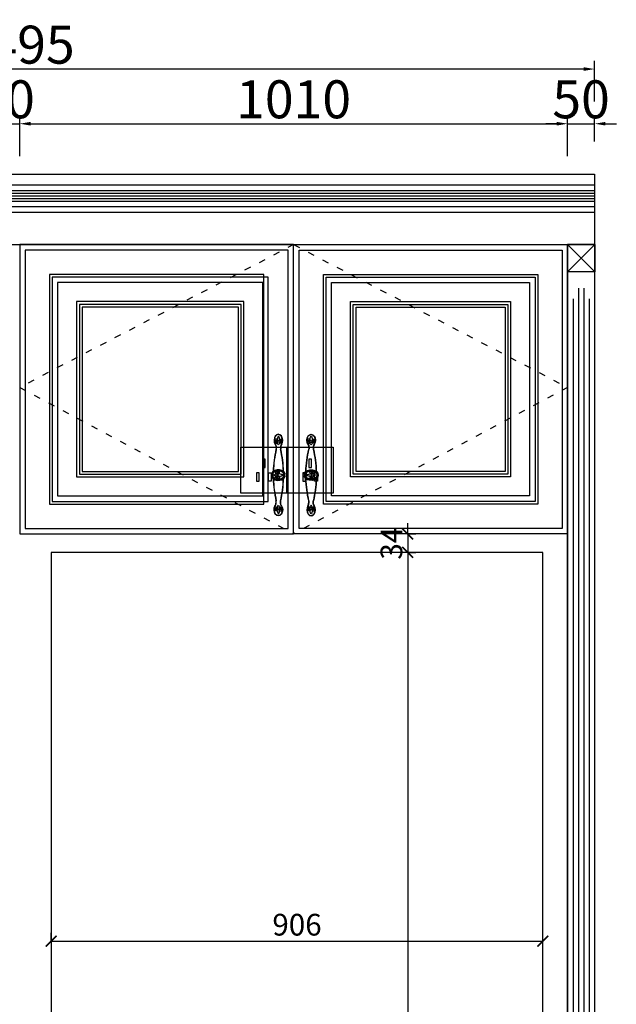
# Model space of a CAD drawing. Units: millimetres. Extents: x 450918 to 555920, y 19915 to 55306.
# Drawn here: x 544712 to 545812, y 31947 to 33761 of the extents above; entities that cross this region are included whole.
import ezdxf

# ---------------------------------------------------------------- set-up
doc = ezdxf.new("R2010")
doc.units = ezdxf.units.MM
doc.header["$PDMODE"] = 35
doc.linetypes.add('$0$ACAD_ISO03W100', pattern=[30, 12, -18])
doc.layers.add('实物线', color=7, linetype='Continuous', lineweight=20)
doc.styles.add('宋', font='txt')
doc.styles.add('帝森图框用黑体', font='simhei.ttf')
doc.dimstyles.new('parker20', dxfattribs={"dimscale": 20, "dimtxt": 3.5, "dimasz": 1, "dimexe": 0.75, "dimexo": 3, "dimgap": 0.5, "dimtad": 1, "dimdec": 0, "dimzin": 0, "dimdsep": 46, "dimtxsty": '宋', "dimcen": 0.1, "dimclrd": 3, "dimclre": 251, "dimclrt": 7, "dimadec": 0, "dimazin": 0, "dimtfac": 1, "dimtdec": 0, "dimtix": 1, "dimtmove": 2, "dimatfit": 3, "dimldrblk": 'CLOSEDBLANK', "dimfxl": 3, "dimfxlon": 1, "dimtolj": 1, "dimtzin": 0, "dimarcsym": 0})

# ---------------------------------------------------------------- blocks, each defined once
blk = doc.blocks.new('*D420')
at = {"color": 251, "lineweight": -2, "transparency": 16777216}
for p, q in [((374809.6, -52224.4), (374809.6, -52149.4)), ((375819.4, -52224.4), (375819.4, -52149.4))]:
    blk.add_line(p, q, dxfattribs=at)
at = {"color": 3, "lineweight": -2, "transparency": 16777216}
blk.add_line((374829.6, -52164.4), (375799.4, -52164.4), dxfattribs=at)
at = {"color": 3, "transparency": 16777216}
for points in [[(374829.6, -52161), (374829.6, -52167.7), (374809.6, -52164.4)], [(375799.4, -52161), (375799.4, -52167.7), (375819.4, -52164.4)]]:
    blk.add_solid(points, dxfattribs=at)
at = {"layer": 'Defpoints', "color": 0, "transparency": 16777216}
for p in [(375819.4, -52164.4), (374809.6, -52387.2), (375819.4, -52387.2)]:
    blk.add_point(p, dxfattribs=at)
at = {"color": 7, "transparency": 16777216, "insert": (375314.5, -52119.4), "char_height": 70, "attachment_point": 5, "style": '宋'}
blk.add_mtext('\\A1;1010', dxfattribs=at)
blk = doc.blocks.new('_ClosedBlank')
at = {"color": 0, "linetype": 'ByBlock', "lineweight": -2}
for p, q in [((-1, 0.167), (0, 0)), ((-1, 0.167), (-1, -0.167)), ((0, 0), (-1, -0.167))]:
    blk.add_line(p, q, dxfattribs=at)
blk = doc.blocks.new('*D421')
at = {"color": 251, "lineweight": -2, "transparency": 16777216}
for p, q in [((375819.4, -52224.4), (375819.4, -52149.4)), ((375869.4, -52197.2), (375869.4, -52149.4))]:
    blk.add_line(p, q, dxfattribs=at)
at = {"color": 3, "lineweight": -2, "transparency": 16777216}
for p, q in [((375799.4, -52164.4), (375779.4, -52164.4)), ((375819.4, -52164.4), (375869.4, -52164.4)), ((375889.4, -52164.4), (375909.4, -52164.4))]:
    blk.add_line(p, q, dxfattribs=at)
at = {"color": 3, "transparency": 16777216}
for points in [[(375799.4, -52161), (375799.4, -52167.7), (375819.4, -52164.4)], [(375889.4, -52161), (375889.4, -52167.7), (375869.4, -52164.4)]]:
    blk.add_solid(points, dxfattribs=at)
at = {"layer": 'Defpoints', "color": 0, "transparency": 16777216}
for p in [(375869.4, -52164.4), (375869.4, -52257.2), (375819.4, -52387.2)]:
    blk.add_point(p, dxfattribs=at)
at = {"color": 7, "transparency": 16777216, "insert": (375844.4, -52119.4), "char_height": 70, "attachment_point": 5, "style": '宋'}
blk.add_mtext('\\A1;50', dxfattribs=at)
blk = doc.blocks.new('gwwryyuyju')
at = {"color": 1}
for points in [[(-25124.8, 6363.9), (-25039.8, 6363.9), (-25039.8, 6278.9), (-25124.8, 6278.9)], [(-25079.8, 6341.4), (-25084.8, 6341.4), (-25084.8, 6326.4), (-25079.8, 6326.4)], [(-25090.8, 6316.4), (-25095.8, 6316.4), (-25095.8, 6301.4), (-25090.8, 6301.4)], [(-25073.8, 6316.4), (-25068.8, 6316.4), (-25068.8, 6301.4), (-25073.8, 6301.4)]]:
    blk.add_lwpolyline(points, close=True, dxfattribs=at)
blk = doc.blocks.new('56464654d')
for p, q in [((83599.5, 134047.1), (83599.5, 134046.8)), ((83599.5, 134044.5), (83599.5, 134044.9)), ((83601, 134047), (83601, 134047.2)), ((83601, 134044.7), (83601, 134044.4)), ((83660.3, 134042.2), (83660, 134042.2)), ((83660.1, 134043.7), (83660.4, 134043.7)), ((83662.7, 134043.7), (83662.3, 134043.7)), ((83662.5, 134042.2), (83662.8, 134042.2)), ((83721.8, 134047), (83721.8, 134047.2)), ((83721.8, 134044.7), (83721.8, 134044.4)), ((83723.3, 134047.1), (83723.3, 134046.8)), ((83723.3, 134044.5), (83723.3, 134044.9))]:
    blk.add_line(p, q)
for centre, radius, start, end in [((83661.4, 133841.4), 214.2, 91.7792, 102.7901), ((83658.9, 134055.8), 2.44, 354.5564, 112.8674), ((83660, 134055.6), 1.34, 126.0916, 0.4469), ((83659.4, 134056.5), 0.25, 306.0916, 126.0916), ((83666.3, 134048.5), 6.88, 135.2658, 202.5855), ((83661.4, 133841.4), 214.2, 90.1331, 90.1337), ((83663.8, 134055.8), 2.44, 67.1326, 185.4436), ((83663.8, 134055.8), 2.44, 67.1326, 185.4436), ((83662.7, 134055.6), 1.34, 179.5531, 53.9084), ((83656.5, 134048.5), 6.88, 337.4145, 44.7342), ((83661.4, 133841.4), 214.2, 89.8663, 89.8669), ((83663.4, 134056.5), 0.25, 53.9084, 233.9084), ((83661.4, 133841.4), 214.2, 77.2099, 88.2208), ((83594.8, 134040.9), 6.88, 67.4145, 134.7342), ((83594.8, 134050.7), 6.88, 225.2658, 292.5855), ((83599.7, 134051.9), 5.16, 244.2711, 268.1696), ((83599.7, 134039.7), 5.16, 91.8304, 115.7289), ((83599.7, 134051.9), 5.16, 284.7924, 310.9369), ((83599.7, 134039.7), 5.16, 49.0631, 75.2076), ((83614.1, 134058.1), 15, 222.2602, 235.1129), ((83614.1, 134033.5), 15, 124.8871, 137.7398), ((83661.4, 134250.3), 213.7, 257.2014, 268.1069), ((83661.4, 134250.3), 214.2, 257.2099, 268.2208), ((83661.4, 134250.3), 214.2, 257.2099, 268.2208), ((83655.3, 134043.6), 5.16, 319.0631, 345.2076), ((83649.1, 134029.1), 15, 34.8871, 47.7398), ((83655.3, 134043.6), 5.16, 1.8304, 25.7289), ((83673.7, 134029.1), 15, 132.2602, 145.1129), ((83667.5, 134043.6), 5.16, 154.2711, 178.1696), ((83667.5, 134043.6), 5.16, 194.7924, 220.9369), ((83661.4, 134250.3), 214.2, 271.7792, 282.7901), ((83661.4, 134250.3), 214.2, 271.7792, 282.7901), ((83661.4, 134250.3), 213.7, 271.8931, 282.7986), ((83708.6, 134058.1), 15, 304.8871, 317.7398), ((83708.6, 134033.5), 15, 42.2602, 55.1129), ((83723.1, 134051.9), 5.16, 229.0631, 255.2076), ((83723.1, 134039.7), 5.16, 104.7924, 130.9369), ((83723.1, 134051.9), 5.16, 271.8304, 295.7289), ((83723.1, 134039.7), 5.16, 64.2711, 88.1696), ((83728, 134040.9), 6.88, 45.2658, 112.5855), ((83728, 134050.7), 6.88, 247.4145, 314.7342)]:
    blk.add_arc(centre, radius, start, end)
at = {"color": 4}
for centre, radius, start, end in [((83661.4, 133841.4), 213.7, 91.8787, 102.7985), ((83658.9, 134055.8), 1.94, 353.3254, 112.7796), ((83660, 134055.6), 0.839, 126.0916, 0.4469), ((83663.8, 134055.8), 1.94, 67.2204, 186.6746), ((83662.7, 134055.6), 0.839, 179.5531, 53.9084), ((83661.4, 133841.4), 213.7, 77.2015, 88.1213), ((83661.4, 134250.3), 213.7, 257.2015, 268.1213), ((83661.4, 134250.3), 213.7, 271.8787, 282.7985)]:
    blk.add_arc(centre, radius, start, end, dxfattribs=at)
for centre, major_axis, ratio, start_param, end_param in [((83597.4, 134045.8), (11.1, 0), 0.716783, 0.833041, 5.466053), ((83610.4, 134053.5), (-7.66, 0.72), 0.430144, 0.636643, 2.091416), ((83661.4, 134045.8), (0, -13), 0.761484, 3.48841, 9.07796), ((83712.3, 134038.1), (7.66, -0.72), 0.430144, 0.636643, 2.091416)]:
    blk.add_ellipse(centre, major_axis=major_axis, ratio=ratio, start_param=start_param, end_param=end_param)
at = {"extrusion": (0, 0, -1)}
for centre, major_axis, ratio, start_param, end_param in [((83712.3, 134053.5), (7.66, 0.72), 0.430144, 0.636643, 2.091416), ((83725.4, 134045.8), (-11.1, 0), 0.716783, 0.833041, 5.466053), ((83610.4, 134038.1), (-7.66, -0.72), 0.430144, 0.636643, 2.091416)]:
    blk.add_ellipse(centre, major_axis=major_axis, ratio=ratio, start_param=start_param, end_param=end_param, dxfattribs=at)
at = {"color": 4}
for points, knots in [([(83604.8, 134051.1), (83604.4, 134051.4), (83603.9, 134051.7), (83602.4, 134052.4), (83601.3, 134052.8), (83598.8, 134053.2), (83597.6, 134053.3), (83595.1, 134053.1), (83593.8, 134052.9), (83591.6, 134052.1), (83590.6, 134051.6), (83588.8, 134050.3), (83588.2, 134049.5), (83587.2, 134048), (83586.9, 134047.1), (83586.8, 134045.4), (83586.9, 134044.6), (83587.6, 134042.9), (83588.1, 134042.1), (83589.6, 134040.7), (83590.5, 134040.1), (83592.6, 134039.1), (83593.8, 134038.8), (83596.3, 134038.4), (83597.5, 134038.3), (83600, 134038.6), (83601.2, 134038.9), (83603.2, 134039.6), (83604, 134040), (83604.7, 134040.5)], [0.805085, 0.805085, 0.805085, 0.805085, 0.964357, 0.964357, 1.317092, 1.317092, 1.669826, 1.669826, 2.022561, 2.022561, 2.375296, 2.375296, 2.72803, 2.72803, 3.080765, 3.080765, 3.4335, 3.4335, 3.786234, 3.786234, 4.138969, 4.138969, 4.491704, 4.491704, 4.844438, 4.844438, 5.197173, 5.197173, 5.468875, 5.468875, 5.468875, 5.468875]), ([(83603.8, 134051.7), (83604.2, 134051.4), (83604.7, 134051.1), (83606.3, 134050.5), (83607.4, 134050.1), (83609.9, 134049.7), (83611.1, 134049.6), (83612.9, 134049.7), (83613.5, 134049.7), (83614, 134049.8)], [0.636643, 0.636643, 0.636643, 0.636643, 0.911176, 0.911176, 1.388049, 1.388049, 1.864922, 1.864922, 2.091416, 2.091416, 2.091416, 2.091416]), ([(83658.2, 134057.6), (83657.6, 134057.3), (83656.9, 134056.9), (83655.4, 134055.6), (83654.6, 134054.6), (83653.2, 134052.3), (83652.7, 134051), (83652, 134048.2), (83651.9, 134046.7), (83652, 134043.8), (83652.3, 134042.3), (83653.1, 134039.6), (83653.7, 134038.3), (83655.2, 134036.2), (83656.1, 134035.3), (83658.1, 134034), (83659.1, 134033.6), (83661.3, 134033.2), (83662.4, 134033.3), (83664.5, 134033.9), (83665.5, 134034.5), (83667.3, 134036), (83668.2, 134037), (83669.5, 134039.3), (83670, 134040.7), (83670.7, 134043.5), (83670.8, 134045), (83670.7, 134047.9), (83670.5, 134049.4), (83669.6, 134052.1), (83669, 134053.3), (83667.5, 134055.5), (83666.6, 134056.3), (83665.3, 134057.2), (83664.9, 134057.5), (83664.5, 134057.6)], [3.48841, 3.48841, 3.48841, 3.48841, 3.713096, 3.713096, 4.062125, 4.062125, 4.411155, 4.411155, 4.760185, 4.760185, 5.109215, 5.109215, 5.458244, 5.458244, 5.807274, 5.807274, 6.156304, 6.156304, 6.505333, 6.505333, 6.854363, 6.854363, 7.203393, 7.203393, 7.552423, 7.552423, 7.901452, 7.901452, 8.250482, 8.250482, 8.599512, 8.599512, 8.948542, 8.948542, 9.07796, 9.07796, 9.07796, 9.07796]), ([(83658.7, 134055.6), (83658.3, 134055.4), (83657.9, 134055.2), (83656.9, 134054.2), (83656.2, 134053.4), (83655.1, 134051.5), (83654.7, 134050.4), (83654.1, 134048.1), (83653.9, 134046.8), (83654, 134044.3), (83654.2, 134043), (83654.8, 134040.9), (83655.2, 134040), (83656.1, 134038.4), (83656.6, 134037.7), (83657.8, 134036.6), (83658.4, 134036.2), (83659.8, 134035.5), (83660.6, 134035.3), (83661.4, 134035.3), (83662.1, 134035.3), (83662.9, 134035.5), (83664.4, 134036.1), (83665.1, 134036.7), (83666.5, 134038.1), (83667.1, 134039), (83668, 134041), (83668.4, 134042.2), (83668.8, 134044.7), (83668.9, 134045.9), (83668.6, 134048.4), (83668.3, 134049.6), (83667.5, 134051.8), (83667, 134052.8), (83665.7, 134054.4), (83665, 134055.1), (83664.2, 134055.6), (83664.1, 134055.6), (83664.1, 134055.6)], [3.545223, 3.545223, 3.545223, 3.545223, 3.722172, 3.722172, 4.060551, 4.060551, 4.39893, 4.39893, 4.737309, 4.737309, 5.075689, 5.075689, 5.358628, 5.358628, 5.641568, 5.641568, 5.924508, 5.924508, 6.283185, 6.283185, 6.283185, 6.621565, 6.621565, 6.959944, 6.959944, 7.298323, 7.298323, 7.636702, 7.636702, 7.975081, 7.975081, 8.313461, 8.313461, 8.65184, 8.65184, 8.990219, 8.990219, 9.02107, 9.02107, 9.02107, 9.02107]), ([(83719, 134051.7), (83718.5, 134051.4), (83718, 134051.1), (83716.5, 134050.5), (83715.3, 134050.1), (83712.9, 134049.7), (83711.6, 134049.6), (83709.8, 134049.7), (83709.3, 134049.7), (83708.7, 134049.8)], [0.636643, 0.636643, 0.636643, 0.636643, 0.911176, 0.911176, 1.388049, 1.388049, 1.864922, 1.864922, 2.091416, 2.091416, 2.091416, 2.091416]), ([(83718, 134051.1), (83718.4, 134051.4), (83718.8, 134051.7), (83720.3, 134052.4), (83721.5, 134052.8), (83723.9, 134053.2), (83725.2, 134053.3), (83727.7, 134053.1), (83728.9, 134052.9), (83731.2, 134052.1), (83732.2, 134051.6), (83733.9, 134050.3), (83734.6, 134049.5), (83735.6, 134048), (83735.8, 134047.1), (83736, 134045.4), (83735.9, 134044.6), (83735.2, 134042.9), (83734.6, 134042.1), (83733.1, 134040.7), (83732.2, 134040.1), (83730.1, 134039.1), (83728.9, 134038.8), (83726.5, 134038.4), (83725.2, 134038.3), (83722.7, 134038.6), (83721.5, 134038.9), (83719.5, 134039.6), (83718.8, 134040), (83718.1, 134040.5)], [0.805085, 0.805085, 0.805085, 0.805085, 0.964357, 0.964357, 1.317092, 1.317092, 1.669826, 1.669826, 2.022561, 2.022561, 2.375296, 2.375296, 2.72803, 2.72803, 3.080765, 3.080765, 3.4335, 3.4335, 3.786234, 3.786234, 4.138969, 4.138969, 4.491704, 4.491704, 4.844438, 4.844438, 5.197173, 5.197173, 5.468875, 5.468875, 5.468875, 5.468875]), ([(83603.8, 134039.9), (83604.2, 134040.2), (83604.7, 134040.5), (83606.3, 134041.2), (83607.4, 134041.5), (83609.9, 134042), (83611.1, 134042), (83612.9, 134042), (83613.5, 134041.9), (83614, 134041.9)], [0.636643, 0.636643, 0.636643, 0.636643, 0.911176, 0.911176, 1.388049, 1.388049, 1.864922, 1.864922, 2.091416, 2.091416, 2.091416, 2.091416]), ([(83719, 134039.9), (83718.5, 134040.2), (83718, 134040.5), (83716.5, 134041.2), (83715.3, 134041.5), (83712.9, 134042), (83711.6, 134042), (83709.8, 134042), (83709.3, 134041.9), (83708.7, 134041.9)], [0.636643, 0.636643, 0.636643, 0.636643, 0.911176, 0.911176, 1.388049, 1.388049, 1.864922, 1.864922, 2.091416, 2.091416, 2.091416, 2.091416])]:
    blk.add_open_spline(points, degree=3, knots=knots, dxfattribs=at)
for points, knots in [([(83599.5, 134047.1), (83599.4, 134047.1), (83599.3, 134047.2), (83598.5, 134047.3), (83597.9, 134047.5), (83596.9, 134048), (83596.4, 134048.4), (83595.7, 134049.1), (83595.4, 134049.6), (83595.2, 134050.4), (83595.2, 134050.8), (83595.5, 134051.5), (83595.8, 134051.8), (83596.5, 134052.2), (83597, 134052.4), (83598.1, 134052.5), (83598.7, 134052.4), (83599.3, 134052.3), (83600, 134051.8), (83600.2, 134051.2), (83600.5, 134050.5), (83599.9, 134050.3)], [4.375087, 4.375087, 4.375087, 4.375087, 4.467653, 4.467653, 4.933699, 4.933699, 5.399744, 5.399744, 5.86579, 5.86579, 6.331835, 6.331835, 6.79788, 6.79788, 7.263926, 7.263926, 7.729971, 7.729971, 8.196016, 8.196016, 8.284998, 8.284998, 8.284998, 8.284998]), ([(83602, 134050.3), (83602.4, 134050), (83602.6, 134049.6), (83602.7, 134048.8), (83602.3, 134048.1), (83601.8, 134047.5), (83601.4, 134047.3), (83601, 134047.2)], [2.750952, 2.750952, 2.750952, 2.750952, 3.069517, 3.069517, 3.535563, 3.535563, 3.956463, 3.956463, 3.956463, 3.956463]), ([(83658.9, 134056.3), (83658.5, 134056.1), (83658.1, 134055.9), (83657, 134055.1), (83656.3, 134054.4), (83655.1, 134052.6), (83654.5, 134051.5), (83653.8, 134049.2), (83653.6, 134048), (83653.4, 134045.5), (83653.5, 134044.2), (83654, 134041.7), (83654.4, 134040.6), (83655.4, 134038.5), (83656, 134037.6), (83657.4, 134036.2), (83658.2, 134035.7), (83659.8, 134035), (83660.6, 134034.8), (83661.4, 134034.8), (83662.2, 134034.8), (83663, 134035), (83664.6, 134035.7), (83665.3, 134036.2), (83666.8, 134037.7), (83667.4, 134038.6), (83668.4, 134040.6), (83668.8, 134041.8), (83669.3, 134044.2), (83669.4, 134045.5), (83669.2, 134048.1), (83669, 134049.3), (83668.2, 134051.6), (83667.7, 134052.6), (83666.4, 134054.4), (83665.7, 134055.1), (83664.6, 134055.9), (83664.2, 134056.1), (83663.9, 134056.3)], [3.483332, 3.483332, 3.483332, 3.483332, 3.640631, 3.640631, 3.971598, 3.971598, 4.302564, 4.302564, 4.633531, 4.633531, 4.964497, 4.964497, 5.295464, 5.295464, 5.62643, 5.62643, 5.957397, 5.957397, 6.283185, 6.283185, 6.283185, 6.614152, 6.614152, 6.945118, 6.945118, 7.276085, 7.276085, 7.607051, 7.607051, 7.938018, 7.938018, 8.268984, 8.268984, 8.599951, 8.599951, 8.930917, 8.930917, 9.08304, 9.08304, 9.08304, 9.08304]), ([(83720.8, 134050.3), (83720.4, 134050), (83720.1, 134049.6), (83720.1, 134048.8), (83720.4, 134048.1), (83720.9, 134047.5), (83721.3, 134047.3), (83721.8, 134047.2)], [2.750952, 2.750952, 2.750952, 2.750952, 3.069517, 3.069517, 3.535563, 3.535563, 3.956463, 3.956463, 3.956463, 3.956463]), ([(83723.3, 134047.1), (83723.4, 134047.1), (83723.5, 134047.2), (83724.2, 134047.3), (83724.8, 134047.5), (83725.9, 134048), (83726.4, 134048.4), (83727.1, 134049.1), (83727.3, 134049.6), (83727.5, 134050.4), (83727.5, 134050.8), (83727.2, 134051.5), (83727, 134051.8), (83726.2, 134052.2), (83725.7, 134052.4), (83724.6, 134052.5), (83724, 134052.4), (83723.5, 134052.3), (83722.8, 134051.8), (83722.5, 134051.2), (83722.3, 134050.5), (83722.9, 134050.3)], [4.375087, 4.375087, 4.375087, 4.375087, 4.467653, 4.467653, 4.933699, 4.933699, 5.399744, 5.399744, 5.86579, 5.86579, 6.331835, 6.331835, 6.79788, 6.79788, 7.263926, 7.263926, 7.729971, 7.729971, 8.196016, 8.196016, 8.284998, 8.284998, 8.284998, 8.284998]), ([(83599.5, 134044.5), (83599.4, 134044.5), (83599.3, 134044.5), (83598.5, 134044.4), (83597.9, 134044.2), (83596.9, 134043.7), (83596.4, 134043.3), (83595.7, 134042.5), (83595.4, 134042.1), (83595.2, 134041.3), (83595.2, 134040.9), (83595.5, 134040.2), (83595.8, 134039.9), (83596.5, 134039.4), (83597, 134039.3), (83598.1, 134039.2), (83598.7, 134039.2), (83599.3, 134039.4), (83600, 134039.8), (83600.2, 134040.4), (83600.5, 134041.1), (83599.9, 134041.3)], [4.375087, 4.375087, 4.375087, 4.375087, 4.467653, 4.467653, 4.933699, 4.933699, 5.399744, 5.399744, 5.86579, 5.86579, 6.331835, 6.331835, 6.79788, 6.79788, 7.263926, 7.263926, 7.729971, 7.729971, 8.196016, 8.196016, 8.284998, 8.284998, 8.284998, 8.284998]), ([(83602, 134041.3), (83602.4, 134041.7), (83602.6, 134042.1), (83602.7, 134042.9), (83602.3, 134043.6), (83601.8, 134044.1), (83601.4, 134044.3), (83601, 134044.4)], [2.750952, 2.750952, 2.750952, 2.750952, 3.069517, 3.069517, 3.535563, 3.535563, 3.956463, 3.956463, 3.956463, 3.956463]), ([(83660.1, 134043.7), (83660.1, 134043.9), (83660, 134044), (83659.9, 134044.7), (83659.7, 134045.3), (83659.2, 134046.4), (83658.8, 134046.8), (83658.1, 134047.6), (83657.6, 134047.8), (83656.8, 134048), (83656.4, 134048), (83655.7, 134047.7), (83655.4, 134047.4), (83655, 134046.7), (83654.8, 134046.2), (83654.7, 134045.1), (83654.8, 134044.5), (83655, 134043.9), (83655.4, 134043.3), (83656, 134043), (83656.7, 134042.8), (83656.9, 134043.3)], [4.375087, 4.375087, 4.375087, 4.375087, 4.467653, 4.467653, 4.933699, 4.933699, 5.399744, 5.399744, 5.86579, 5.86579, 6.331835, 6.331835, 6.79788, 6.79788, 7.263926, 7.263926, 7.729971, 7.729971, 8.196016, 8.196016, 8.284998, 8.284998, 8.284998, 8.284998]), ([(83656.9, 134041.3), (83657.2, 134040.9), (83657.7, 134040.6), (83658.4, 134040.6), (83659.1, 134040.9), (83659.7, 134041.4), (83659.9, 134041.8), (83660, 134042.2)], [2.750952, 2.750952, 2.750952, 2.750952, 3.069517, 3.069517, 3.535563, 3.535563, 3.956463, 3.956463, 3.956463, 3.956463]), ([(83662.7, 134043.7), (83662.7, 134043.9), (83662.7, 134044), (83662.8, 134044.7), (83663, 134045.3), (83663.6, 134046.4), (83663.9, 134046.8), (83664.7, 134047.6), (83665.1, 134047.8), (83665.9, 134048), (83666.3, 134048), (83667, 134047.7), (83667.3, 134047.4), (83667.8, 134046.7), (83667.9, 134046.2), (83668, 134045.1), (83668, 134044.5), (83667.8, 134043.9), (83667.4, 134043.3), (83666.8, 134043), (83666.1, 134042.8), (83665.9, 134043.3)], [4.375087, 4.375087, 4.375087, 4.375087, 4.467653, 4.467653, 4.933699, 4.933699, 5.399744, 5.399744, 5.86579, 5.86579, 6.331835, 6.331835, 6.79788, 6.79788, 7.263926, 7.263926, 7.729971, 7.729971, 8.196016, 8.196016, 8.284998, 8.284998, 8.284998, 8.284998]), ([(83665.9, 134041.3), (83665.5, 134040.9), (83665.1, 134040.6), (83664.4, 134040.6), (83663.6, 134040.9), (83663.1, 134041.4), (83662.9, 134041.8), (83662.8, 134042.2)], [2.750952, 2.750952, 2.750952, 2.750952, 3.069517, 3.069517, 3.535563, 3.535563, 3.956463, 3.956463, 3.956463, 3.956463]), ([(83720.8, 134041.3), (83720.4, 134041.7), (83720.1, 134042.1), (83720.1, 134042.9), (83720.4, 134043.6), (83720.9, 134044.1), (83721.3, 134044.3), (83721.8, 134044.4)], [2.750952, 2.750952, 2.750952, 2.750952, 3.069517, 3.069517, 3.535563, 3.535563, 3.956463, 3.956463, 3.956463, 3.956463]), ([(83723.3, 134044.5), (83723.4, 134044.5), (83723.5, 134044.5), (83724.2, 134044.4), (83724.8, 134044.2), (83725.9, 134043.7), (83726.4, 134043.3), (83727.1, 134042.5), (83727.3, 134042.1), (83727.5, 134041.3), (83727.5, 134040.9), (83727.2, 134040.2), (83727, 134039.9), (83726.2, 134039.4), (83725.7, 134039.3), (83724.6, 134039.2), (83724, 134039.2), (83723.5, 134039.4), (83722.8, 134039.8), (83722.5, 134040.4), (83722.3, 134041.1), (83722.9, 134041.3)], [4.375087, 4.375087, 4.375087, 4.375087, 4.467653, 4.467653, 4.933699, 4.933699, 5.399744, 5.399744, 5.86579, 5.86579, 6.331835, 6.331835, 6.79788, 6.79788, 7.263926, 7.263926, 7.729971, 7.729971, 8.196016, 8.196016, 8.284998, 8.284998, 8.284998, 8.284998])]:
    blk.add_open_spline(points, degree=3, knots=knots)
for points in [[(83599.9, 134050.3), (83599.6, 134050.3), (83599.5, 134050.4), (83599.3, 134050.7), (83599.1, 134050.9), (83598.9, 134051), (83598.3, 134050.9), (83598.2, 134050.7), (83598, 134050.5), (83598, 134050.1), (83598, 134049.7), (83598.1, 134049.4), (83598.3, 134049.1), (83598.5, 134049), (83598.9, 134048.9), (83599.3, 134048.9), (83599.7, 134048.8), (83600, 134048.9), (83600.4, 134048.9), (83600.8, 134049), (83601.4, 134049.1), (83601.7, 134049.8), (83601.8, 134050.3), (83602, 134050.3)], [(83722.9, 134050.3), (83723.1, 134050.3), (83723.3, 134050.4), (83723.5, 134050.7), (83723.6, 134050.9), (83723.9, 134051), (83724.4, 134050.9), (83724.6, 134050.7), (83724.7, 134050.5), (83724.7, 134050.1), (83724.7, 134049.7), (83724.6, 134049.4), (83724.5, 134049.1), (83724.2, 134049), (83723.9, 134048.9), (83723.5, 134048.9), (83723.1, 134048.8), (83722.7, 134048.9), (83722.3, 134048.9), (83721.9, 134049), (83721.3, 134049.1), (83721, 134049.8), (83721, 134050.3), (83720.8, 134050.3)], [(83599.9, 134041.3), (83599.6, 134041.3), (83599.5, 134041.2), (83599.3, 134041), (83599.1, 134040.8), (83598.9, 134040.7), (83598.3, 134040.8), (83598.2, 134040.9), (83598, 134041.1), (83598, 134041.5), (83598, 134042), (83598.1, 134042.3), (83598.3, 134042.5), (83598.5, 134042.6), (83598.9, 134042.8), (83599.3, 134042.8), (83599.7, 134042.8), (83600, 134042.8), (83600.4, 134042.8), (83600.8, 134042.7), (83601.4, 134042.5), (83601.7, 134041.9), (83601.8, 134041.3), (83602, 134041.3)], [(83656.9, 134043.3), (83656.9, 134043.6), (83656.8, 134043.7), (83656.5, 134043.9), (83656.3, 134044.1), (83656.2, 134044.4), (83656.3, 134044.9), (83656.5, 134045.1), (83656.7, 134045.2), (83657.1, 134045.2), (83657.5, 134045.2), (83657.8, 134045.1), (83658.1, 134044.9), (83658.2, 134044.7), (83658.3, 134044.4), (83658.4, 134044), (83658.4, 134043.6), (83658.4, 134043.2), (83658.3, 134042.8), (83658.2, 134042.4), (83658.1, 134041.8), (83657.4, 134041.5), (83656.9, 134041.5), (83656.9, 134041.3)], [(83665.9, 134043.3), (83665.9, 134043.6), (83666, 134043.7), (83666.3, 134043.9), (83666.5, 134044.1), (83666.5, 134044.4), (83666.4, 134044.9), (83666.3, 134045.1), (83666.1, 134045.2), (83665.7, 134045.2), (83665.3, 134045.2), (83664.9, 134045.1), (83664.7, 134044.9), (83664.6, 134044.7), (83664.4, 134044.4), (83664.4, 134044), (83664.4, 134043.6), (83664.4, 134043.2), (83664.4, 134042.8), (83664.5, 134042.4), (83664.7, 134041.8), (83665.3, 134041.5), (83665.9, 134041.5), (83665.9, 134041.3)], [(83722.9, 134041.3), (83723.1, 134041.3), (83723.3, 134041.2), (83723.5, 134041), (83723.6, 134040.8), (83723.9, 134040.7), (83724.4, 134040.8), (83724.6, 134040.9), (83724.7, 134041.1), (83724.7, 134041.5), (83724.7, 134042), (83724.6, 134042.3), (83724.5, 134042.5), (83724.2, 134042.6), (83723.9, 134042.8), (83723.5, 134042.8), (83723.1, 134042.8), (83722.7, 134042.8), (83722.3, 134042.8), (83721.9, 134042.7), (83721.3, 134042.5), (83721, 134041.9), (83721, 134041.3), (83720.8, 134041.3)]]:
    blk.add_spline(points, degree=3)
blk = doc.blocks.new('*D454')
at = {"color": 251, "lineweight": -2, "transparency": 16777216}
for p, q in [((373374.6, -52123.7), (373374.6, -52048.7)), ((375869.4, -52123.7), (375869.4, -52048.7))]:
    blk.add_line(p, q, dxfattribs=at)
at = {"color": 3, "lineweight": -2, "transparency": 16777216}
blk.add_line((375849.4, -52063.7), (373394.6, -52063.7), dxfattribs=at)
at = {"color": 3, "transparency": 16777216}
for points in [[(373394.6, -52060.3), (373394.6, -52067), (373374.6, -52063.7)], [(375849.4, -52060.3), (375849.4, -52067), (375869.4, -52063.7)]]:
    blk.add_solid(points, dxfattribs=at)
at = {"layer": 'Defpoints', "color": 0, "transparency": 16777216}
for p in [(373374.6, -52063.7), (373374.6, -52257.2), (375869.4, -52257.2)]:
    blk.add_point(p, dxfattribs=at)
at = {"color": 7, "transparency": 16777216, "insert": (374805, -52018.7), "char_height": 70, "attachment_point": 5, "style": '宋'}
blk.add_mtext('\\A1;2495', dxfattribs=at)
blk = doc.blocks.new('_ArchTick')
at = {"color": 0, "linetype": 'ByBlock', "const_width": 0.15}
blk.add_lwpolyline([(-0.5, -0.5), (0.5, 0.5)], dxfattribs=at)
blk = doc.blocks.new('*D455')
at = {"color": 251, "lineweight": -2, "transparency": 16777216}
for p, q in [((374867.7, -53670.4), (374867.7, -53655.4)), ((375773.9, -53670.4), (375773.9, -53655.4))]:
    blk.add_line(p, q, dxfattribs=at)
at = {"color": 8, "lineweight": -2, "transparency": 16777216}
blk.add_line((374867.7, -53670.4), (375773.9, -53670.4), dxfattribs=at)
at = {"layer": 'Defpoints', "color": 0, "transparency": 16777216}
for p in [(375773.9, -53670.4), (374867.7, -53712.5), (375773.9, -53712.5)]:
    blk.add_point(p, dxfattribs=at)
at = {"color": 8, "lineweight": -2, "transparency": 16777216, "xscale": 20, "yscale": 20, "zscale": 20, "rotation": 180}
blk.add_blockref('_ArchTick', (374867.7, -53670.4), dxfattribs=at)
at = {"color": 8, "lineweight": -2, "transparency": 16777216, "xscale": 20, "yscale": 20, "zscale": 20}
blk.add_blockref('_ArchTick', (375773.9, -53670.4), dxfattribs=at)
at = {"color": 7, "transparency": 16777216, "insert": (375320.8, -53640.2), "char_height": 40, "attachment_point": 5, "style": '帝森图框用黑体'}
blk.add_mtext('\\A1;906', dxfattribs=at)
blk = doc.blocks.new('*D456')
at = {"color": 251, "lineweight": -2, "transparency": 16777216}
for p, q in [((375524.8, -52954.2), (375539.8, -52954.2)), ((375524.8, -54865.2), (375539.8, -54865.2))]:
    blk.add_line(p, q, dxfattribs=at)
at = {"color": 8, "lineweight": -2, "transparency": 16777216}
blk.add_line((375524.8, -52954.2), (375524.8, -54865.2), dxfattribs=at)
at = {"layer": 'Defpoints', "color": 0, "transparency": 16777216}
for p in [(375495.3, -52954.2), (375495.3, -54865.2), (375524.8, -54865.2)]:
    blk.add_point(p, dxfattribs=at)
at = {"color": 8, "lineweight": -2, "transparency": 16777216, "xscale": 20, "yscale": 20, "zscale": 20}
for p, rotation in [((375524.8, -52954.2), 90), ((375524.8, -54865.2), 270)]:
    blk.add_blockref('_ArchTick', p, dxfattribs=dict(at, rotation=rotation))
at = {"color": 7, "transparency": 16777216, "insert": (375494.8, -53909.7), "char_height": 40, "attachment_point": 5, "rotation": 90, "style": '帝森图框用黑体'}
blk.add_mtext('\\A1;1911', dxfattribs=at)
blk = doc.blocks.new('*D458')
at = {"color": 8, "lineweight": -2, "transparency": 16777216}
for p, q in [((375524.8, -52920.2), (375524.8, -52900.2)), ((375524.8, -52920.2), (375524.8, -52954.2)), ((375524.8, -52954.2), (375524.8, -52974.2))]:
    blk.add_line(p, q, dxfattribs=at)
at = {"color": 251, "lineweight": -2, "transparency": 16777216}
for p, q in [((375524.8, -52920.2), (375539.8, -52920.2)), ((375524.8, -52954.2), (375539.8, -52954.2))]:
    blk.add_line(p, q, dxfattribs=at)
at = {"layer": 'Defpoints', "color": 0, "transparency": 16777216}
for p in [(375524.8, -52920.2), (375524.8, -52954.2), (375524.8, -52954.2)]:
    blk.add_point(p, dxfattribs=at)
at = {"color": 8, "lineweight": -2, "transparency": 16777216, "xscale": 20, "yscale": 20, "zscale": 20}
for p, rotation in [((375524.8, -52920.2), 270), ((375524.8, -52954.2), 90)]:
    blk.add_blockref('_ArchTick', p, dxfattribs=dict(at, rotation=rotation))
at = {"color": 7, "transparency": 16777216, "insert": (375494.8, -52937.2), "char_height": 40, "attachment_point": 5, "rotation": 90, "style": '帝森图框用黑体'}
blk.add_mtext('\\A1;34', dxfattribs=at)
blk = doc.blocks.new('*D463')
at = {"color": 251, "lineweight": -2, "transparency": 16777216}
for p, q in [((374759.6, -52224.4), (374759.6, -52149.4)), ((374809.6, -52224.4), (374809.6, -52149.4))]:
    blk.add_line(p, q, dxfattribs=at)
at = {"color": 3, "lineweight": -2, "transparency": 16777216}
for p, q in [((374739.6, -52164.4), (374719.6, -52164.4)), ((374759.6, -52164.4), (374809.6, -52164.4)), ((374829.6, -52164.4), (374849.6, -52164.4))]:
    blk.add_line(p, q, dxfattribs=at)
at = {"color": 3, "transparency": 16777216}
for points in [[(374739.6, -52161), (374739.6, -52167.7), (374759.6, -52164.4)], [(374829.6, -52161), (374829.6, -52167.7), (374809.6, -52164.4)]]:
    blk.add_solid(points, dxfattribs=at)
at = {"layer": 'Defpoints', "color": 0, "transparency": 16777216}
for p in [(374809.6, -52164.4), (374759.6, -52458.9), (374809.6, -52458.9)]:
    blk.add_point(p, dxfattribs=at)
at = {"color": 7, "transparency": 16777216, "insert": (374784.6, -52119.4), "char_height": 70, "attachment_point": 5, "style": '宋'}
blk.add_mtext('\\A1;50', dxfattribs=at)

msp = doc.modelspace()

# ---------------------------------------------------------------- linework, layer by layer
for p, q in [((543277.1, 33476.6), (545771.9, 33476.6)), ((545772.1, 30868.6), (545772.1, 33476.6)), ((543277.1, 33346.6), (545771.9, 33346.6)), ((545722.1, 30968.6), (545722.1, 33346.6)), ((545722.1, 30968.6), (545722.1, 33346.6)), ((545722.1, 33346.6), (545772.1, 33296.6)), ((545722.1, 33296.6), (545772.1, 33346.6)), ((545772.1, 30968.6), (545772.1, 33346.6))]:
    msp.add_line(p, q)
at = {"color": 8}
for p, q in [((543657.1, 33456.6), (545771.9, 33456.6)), ((543657.1, 33446.6), (545771.9, 33446.6)), ((543657.1, 33441.6), (545771.9, 33441.6)), ((543657.1, 33436.6), (545771.9, 33436.6)), ((543657.1, 33431.6), (545771.9, 33431.6)), ((543657.1, 33426.6), (545771.9, 33426.6)), ((543657.1, 33416.6), (545771.9, 33416.6)), ((543657.1, 33406.6), (545771.9, 33406.6)), ((545742.1, 33266.6), (545742.1, 31018.6)), ((545752.1, 33266.6), (545752.1, 31018.6)), ((545732.1, 33246.6), (545732.1, 31018.6)), ((545762.1, 33246.6), (545762.1, 31018.6))]:
    msp.add_line(p, q, dxfattribs=at)
at = {"color": 255}
msp.add_line((545772.1, 32398.6), (545772.1, 33346.6), dxfattribs=at)
msp.add_line((545772.1, 32398.6), (545772.1, 33346.6), dxfattribs=at)
msp.add_line((545772.1, 32398.6), (545772.1, 33346.6), dxfattribs=at)
for points in [[(544712.1, 32813.6), (545217.1, 32813.6), (545217.1, 33346.6), (544712.1, 33346.6)], [(545217.1, 33346.6), (545722.1, 33346.6), (545722.1, 32813.6), (545217.1, 32813.6)], [(545722.1, 32813.6), (545217.1, 32813.6), (545217.1, 33346.6), (545722.1, 33346.6)], [(545722.1, 30868.6), (545772.1, 30868.6), (545772.1, 33346.6), (545722.1, 33346.6)], [(545722.1, 33346.6), (545772.1, 33346.6), (545772.1, 33296.6), (545722.1, 33296.6)]]:
    msp.add_lwpolyline(points, close=True)
at = {"color": 8, "linetype": '$0$ACAD_ISO03W100'}
for points in [[(545217.1, 33346.6), (544712.1, 33083.6), (545217.1, 32813.6)], [(545217.1, 33346.6), (545722.1, 33083.6), (545217.1, 32813.6)]]:
    msp.add_lwpolyline(points, dxfattribs=at)
at = {"color": 4}
for points in [[(544722.1, 32823.6), (545207.1, 32823.6), (545207.1, 33336.6), (544722.1, 33336.6)], [(545712.1, 32823.6), (545227.1, 32823.6), (545227.1, 33336.6), (545712.1, 33336.6)]]:
    msp.add_lwpolyline(points, close=True, dxfattribs=at)
at = {"color": 251}
for points in [[(544767.1, 32868.6), (545162.1, 32868.6), (545162.1, 33291.6), (544767.1, 33291.6)], [(545667.1, 32868.6), (545272.1, 32868.6), (545272.1, 33291.6), (545667.1, 33291.6)], [(544772.1, 32873.6), (545170.4, 32873.6), (545170.4, 33286.6), (544772.1, 33286.6)], [(545662.1, 32873.6), (545277.1, 32873.6), (545277.1, 33286.6), (545662.1, 33286.6)]]:
    msp.add_lwpolyline(points, close=True, dxfattribs=at)
at = {"color": 145}
for points in [[(544782.1, 32883.6), (545160.4, 32883.6), (545160.4, 33276.6), (544782.1, 33276.6)], [(545652.1, 32883.6), (545287.1, 32883.6), (545287.1, 33276.6), (545652.1, 33276.6)], [(544817.1, 32918.6), (545125.4, 32918.6), (545125.4, 33241.6), (544817.1, 33241.6)], [(544822.1, 32923.6), (545120.4, 32923.6), (545120.4, 33236.6), (544822.1, 33236.6)], [(545617.1, 32918.6), (545322.1, 32918.6), (545322.1, 33241.6), (545617.1, 33241.6)], [(545612.1, 32923.6), (545327.1, 32923.6), (545327.1, 33236.6), (545612.1, 33236.6)], [(544827.1, 32928.6), (545115.4, 32928.6), (545115.4, 33231.6), (544827.1, 33231.6)], [(545607.1, 32928.6), (545332.1, 32928.6), (545332.1, 33231.6), (545607.1, 33231.6)]]:
    msp.add_lwpolyline(points, close=True, dxfattribs=at)
at = {"color": 1}
msp.add_lwpolyline([(544770.1, 30868.6), (545676.1, 30868.6), (545676.1, 32779.6), (544770.1, 32779.6)], close=True, dxfattribs=at)
at = {"layer": '实物线'}
msp.add_line((545772.1, 33346.6), (545772.1, 32508.6), dxfattribs=at)

# ---------------------------------------------------------------- block references
at = {"extrusion": (0, 0, -1), "xscale": -1, "zscale": -1, "rotation": 90}
msp.add_blockref('56464654d', (-411143.1, 116583.5), dxfattribs=at)
at = {"extrusion": (0, 0, -1), "zscale": -1, "rotation": 270}
msp.add_blockref('56464654d', (-679295.1, 116583.5), dxfattribs=at)
at = {"color": 1}
for p in [(570244.6, 26609.7), (570329.6, 26609.7)]:
    msp.add_blockref('gwwryyuyju', p, dxfattribs=at)

# ---------------------------------------------------------------- dimensions: what is measured, and where the dimension line sits
dim = msp.add_linear_dim(base=(543277.1, 33670.2), p1=(545771.9, 33476.6), p2=(543277.1, 33476.6), dimstyle='parker20')
dim.commit()
dim.dimension.update_dxf_attribs({"geometry": '*D454', "text_midpoint": (544707.5, 33715.2), "dimtype": 128, "insert": (169902.5, 85733.8)})
for base, p1, p2, picture, middle in [((544712.1, 33569.5), (544662.1, 33274.9), (544712.1, 33274.9), '*D463', (544687.1, 33614.5)), ((545721.9, 33569.5), (544712.1, 33346.6), (545721.9, 33346.6), '*D420', (545217, 33614.5)), ((545771.9, 33569.5), (545721.9, 33346.6), (545771.9, 33476.6), '*D421', (545746.9, 33614.5))]:
    dim = msp.add_linear_dim(base=base, p1=p1, p2=p2, dimstyle='parker20')
    dim.commit()
    dim.dimension.update_dxf_attribs({"geometry": picture, "text_midpoint": middle, "insert": (169902.5, 85733.8)})
for base, p1, p2, picture, middle in [((545427.3, 32779.6), (545427.3, 32813.6), (545427.3, 32779.6), '*D458', (545397.3, 32796.6)), ((545427.3, 30868.6), (545397.8, 32779.6), (545397.8, 30868.6), '*D456', (545397.3, 31824.1))]:
    dim = msp.add_linear_dim(base=base, p1=p1, p2=p2, angle=90, dimstyle='parker20', override={"dimtxt": 2, "dimtxsty": '帝森图框用黑体', "dimblk": 'ArchTick', "dimclrd": 8, "dimfxl": 90, "dimarcsym": 1}, dxfattribs=at)
    dim.commit()
    dim.dimension.update_dxf_attribs({"geometry": picture, "text_midpoint": middle, "insert": (169902.5, 85733.8)})
dim = msp.add_linear_dim(base=(545676.4, 32063.4), p1=(544770.1, 32021.3), p2=(545676.4, 32021.3), dimstyle='parker20', override={"dimtxt": 2, "dimtxsty": '帝森图框用黑体', "dimblk": 'ArchTick', "dimclrd": 8, "dimfxl": 90, "dimarcsym": 1}, dxfattribs=at)
dim.commit()
dim.dimension.update_dxf_attribs({"geometry": '*D455', "text_midpoint": (545223.3, 32093.6), "insert": (169902.5, 85733.8)})

doc.saveas('drawing.dxf')
